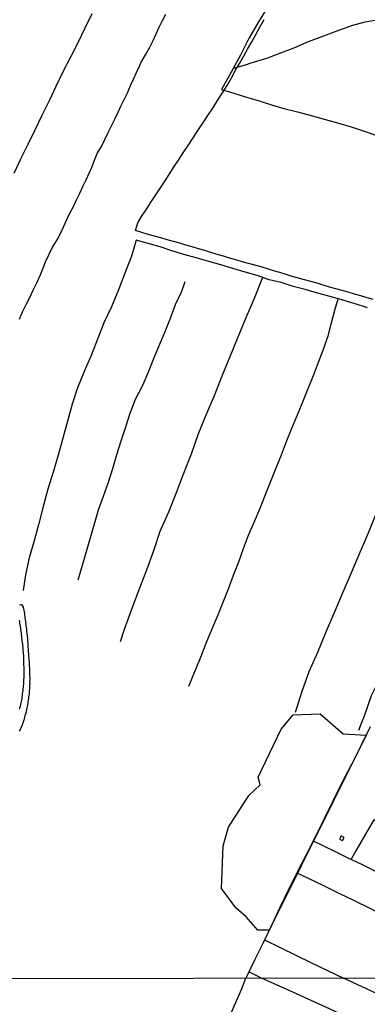
# Model space of a CAD drawing. Units: millimetres. Extents: x 180731 to 183144, y 1660422 to 1663197.
# Drawn here: x 181036 to 181138, y 1661523 to 1661811 of the extents above; entities that cross this region are included whole.
import ezdxf

# ---------------------------------------------------------------- set-up
doc = ezdxf.new("R2010")
doc.units = ezdxf.units.MM
for name, color, linetype in [('V-BANHADO', 102, 'Continuous'), ('V-CANAL', 4, 'Continuous'), ('V-EDIFICACAO', 2, 'Continuous'), ('V-LOTE', 1, 'Continuous'), ('V-VALETA', 6, 'Continuous'), ('X-LIMITE_1000', 7, 'Continuous')]:
    doc.layers.add(name, color=color, linetype=linetype)

msp = doc.modelspace()

# ---------------------------------------------------------------- linework, layer by layer
at = {"layer": 'V-BANHADO'}
msp.add_lwpolyline([(181108.97, 1661544.82), (181105.66, 1661544.81), (181102.23, 1661548.73), (181099.24, 1661551.34), (181095.07, 1661556.97), (181095.57, 1661569.39), (181097.09, 1661574.83), (181103.03, 1661584.14), (181106.3, 1661587.19), (181105.75, 1661589.47), (181112.45, 1661603.46), (181115.94, 1661607.6), (181123.84, 1661607.98), (181130.48, 1661602.1), (181137.22, 1661601.76), (181108.97, 1661544.82)], close=True, dxfattribs=at)
at = {"layer": 'V-CANAL'}
for points in [[(181036.2, 1661639.7), (181036.64, 1661639.85), (181036.81, 1661639.83), (181037, 1661639.6), (181037.02, 1661639.51), (181037.22, 1661639.04), (181037.39, 1661638.62), (181037.45, 1661638.15), (181037.56, 1661637.68), (181037.62, 1661637.21), (181037.64, 1661636.78), (181037.71, 1661636.35), (181037.79, 1661635.88), (181037.81, 1661635.46), (181037.9, 1661634.99), (181037.94, 1661634.52), (181038.03, 1661634.05), (181038.09, 1661633.62), (181038.18, 1661633.19), (181038.22, 1661632.72), (181038.24, 1661632.3), (181038.28, 1661631.83), (181038.33, 1661631.36), (181038.41, 1661630.89), (181038.46, 1661630.46), (181038.48, 1661630.03), (181038.5, 1661629.56), (181038.54, 1661629.14), (181038.58, 1661628.67), (181038.61, 1661628.2), (181038.63, 1661627.73), (181038.67, 1661627.3), (181038.71, 1661626.87), (181038.73, 1661626.4), (181038.75, 1661625.93), (181038.8, 1661625.5), (181038.84, 1661625.04), (181038.86, 1661624.57), (181038.88, 1661624.14), (181038.95, 1661623.67), (181038.97, 1661623.2), (181038.99, 1661622.73), (181039.03, 1661622.3), (181039.03, 1661621.87), (181039.08, 1661621.4), (181039.14, 1661620.98), (181039.14, 1661620.51), (181039.14, 1661620.04), (181039.14, 1661619.57), (181039.14, 1661619.14), (181039.16, 1661618.71), (181039.16, 1661618.24), (181039.16, 1661617.82), (181039.14, 1661617.35), (181039.16, 1661616.88), (181039.12, 1661616.41), (181039.1, 1661615.98), (181039.12, 1661615.55), (181039.08, 1661615.08), (181039.05, 1661614.66), (181039.01, 1661614.19), (181038.97, 1661613.72), (181038.92, 1661613.25), (181038.86, 1661612.82), (181038.84, 1661612.39), (181038.76, 1661611.92), (181038.67, 1661611.5), (181038.61, 1661611.03), (181038.54, 1661610.56), (181038.46, 1661610.09), (181038.37, 1661609.66), (181038.24, 1661609.23), (181038.16, 1661608.76), (181038.05, 1661608.34), (181037.94, 1661607.87), (181037.79, 1661607.4), (181037.67, 1661606.93), (181037.56, 1661606.5), (181037.45, 1661606.07), (181037.26, 1661605.6), (181037.13, 1661605.13), (181036.96, 1661604.7), (181036.77, 1661604.24), (181036.58, 1661603.77), (181036.38, 1661603.34), (181036.13, 1661602.87)], [(181036.21, 1661609.27), (181036.32, 1661609.7), (181036.45, 1661610.17), (181036.55, 1661610.64), (181036.66, 1661611.11), (181036.75, 1661611.54), (181036.85, 1661612.01), (181036.94, 1661612.48), (181037.02, 1661612.95), (181037.11, 1661613.38), (181037.11, 1661613.84), (181037.2, 1661614.31), (181037.24, 1661614.74), (181037.3, 1661615.21), (181037.35, 1661615.68), (181037.39, 1661616.15), (181037.43, 1661616.58), (181037.47, 1661617.05), (181037.47, 1661617.52), (181037.49, 1661617.95), (181037.54, 1661618.41), (181037.54, 1661618.88), (181037.54, 1661619.35), (181037.54, 1661619.82), (181037.54, 1661620.29), (181037.54, 1661620.76), (181037.54, 1661621.23), (181037.52, 1661621.7), (181037.49, 1661622.17), (181037.49, 1661622.64), (181037.49, 1661623.11), (181037.47, 1661623.58), (181037.45, 1661624.05), (181037.43, 1661624.52), (181037.43, 1661624.99), (181037.41, 1661625.46), (181037.39, 1661625.93), (181037.3, 1661626.4), (181037.26, 1661626.87), (181037.22, 1661627.34), (181037.15, 1661627.81), (181037.13, 1661628.28), (181037.07, 1661628.75), (181037, 1661629.22), (181036.96, 1661629.69), (181036.9, 1661630.16), (181036.85, 1661630.63), (181036.81, 1661631.1), (181036.75, 1661631.57), (181036.68, 1661632.04), (181036.62, 1661632.51), (181036.55, 1661632.98), (181036.49, 1661633.45), (181036.41, 1661633.92), (181036.32, 1661634.39), (181036.26, 1661634.86), (181036.21, 1661635.29)]]:
    msp.add_lwpolyline(points, dxfattribs=at)
at = {"layer": 'V-EDIFICACAO'}
msp.add_lwpolyline([(181129.98, 1661572.31), (181129.46, 1661571.33), (181130.37, 1661570.97), (181130.85, 1661571.86), (181129.98, 1661572.31)], close=True, dxfattribs=at)
at = {"layer": 'V-LOTE'}
for points in [[(181139.3, 1661728.82), (181137.48, 1661729.36), (181135.66, 1661729.9), (181133.84, 1661730.44), (181132.02, 1661730.98), (181130.21, 1661731.52), (181128.37, 1661732.01), (181126.53, 1661732.5), (181124.73, 1661733.04), (181122.93, 1661733.58), (181121.11, 1661734.07), (181119.29, 1661734.56), (181117.47, 1661735.05), (181115.65, 1661735.54), (181113.88, 1661736.14), (181112.07, 1661736.69), (181110.25, 1661737.24), (181108.43, 1661737.79), (181106.61, 1661738.34), (181104.76, 1661738.85), (181102.92, 1661739.36), (181101.08, 1661739.87), (181099.26, 1661740.41), (181097.44, 1661740.95), (181095.62, 1661741.49), (181093.8, 1661742.03), (181091.98, 1661742.57), (181090.16, 1661743.11), (181088.34, 1661743.65), (181086.52, 1661744.19), (181084.7, 1661744.73), (181082.88, 1661745.27), (181081.04, 1661745.79), (181079.2, 1661746.31), (181077.36, 1661746.83), (181075.52, 1661747.35), (181073.68, 1661747.87), (181071.84, 1661748.39), (181070.03, 1661748.97), (181070.66, 1661751.18), (181071.77, 1661753.06), (181073.08, 1661755.03), (181074.4, 1661757.06), (181075.76, 1661759.11), (181077.12, 1661761.16), (181078.48, 1661763.21), (181079.78, 1661765.29), (181081.12, 1661767.4), (181082.5, 1661769.53), (181083.92, 1661771.68), (181085.35, 1661773.84), (181086.78, 1661776), (181088.21, 1661778.17), (181089.64, 1661780.34), (181091.07, 1661782.51), (181092.5, 1661784.72), (181093.93, 1661786.93), (181095.36, 1661789.14), (181096.67, 1661791.34), (181097.98, 1661793.55), (181099.15, 1661795.75), (181100.28, 1661797.69), (181101.48, 1661799.73), (181102.68, 1661801.88), (181103.88, 1661804.03), (181105.03, 1661806.18), (181106.23, 1661808.34), (181107.51, 1661810.53)], [(181138.4, 1661604.15), (181135.66, 1661598.59), (181132.92, 1661593.2), (181130.18, 1661587.81), (181127.52, 1661582.47), (181124.89, 1661577.13), (181122.26, 1661571.79), (181119.6, 1661566.64), (181117.03, 1661561.57), (181114.54, 1661556.5), (181112.08, 1661551.43), (181109.72, 1661546.36), (181107.26, 1661541.29), (181104.8, 1661536.22), (181102.34, 1661531.15), (181102.14, 1661530.76)], [(181177.09, 1661556.09), (181173.49, 1661558.19), (181169.74, 1661560.25), (181166.02, 1661562.28), (181162.3, 1661564.34), (181158.58, 1661566.4), (181154.86, 1661568.46), (181151.14, 1661570.52), (181147.42, 1661572.61), (181143.65, 1661574.67), (181139.88, 1661576.76), (181139.49, 1661577.02), (181136.73, 1661572.35), (181134.18, 1661567.94), (181132.81, 1661565.52)], [(181121.8, 1661570.9), (181128.01, 1661567.86), (181131.92, 1661565.95), (181135.83, 1661564.04), (181139.77, 1661562.13), (181143.73, 1661560.14), (181147.72, 1661558.15), (181151.71, 1661556.16), (181155.75, 1661554.27), (181159.79, 1661552.22), (181163.89, 1661550.28), (181168.02, 1661548.37), (181172.12, 1661546.32), (181176.3, 1661544.27), (181180.51, 1661542.28), (181184.72, 1661540.29), (181188.96, 1661538.32), (181193.2, 1661536.35), (181195.01, 1661535.44), (181193, 1661530.92)], [(181121.8, 1661570.9), (181128.01, 1661567.86), (181131.92, 1661565.95), (181135.83, 1661564.04), (181139.77, 1661562.13), (181143.73, 1661560.14), (181147.72, 1661558.15), (181151.71, 1661556.16), (181155.75, 1661554.27), (181159.79, 1661552.22), (181163.89, 1661550.28), (181168.02, 1661548.37), (181172.12, 1661546.32), (181176.3, 1661544.27), (181180.51, 1661542.28), (181184.72, 1661540.29), (181188.96, 1661538.32), (181193.2, 1661536.35), (181195.01, 1661535.44), (181193, 1661530.92)], [(181117.02, 1661561.54), (181120.28, 1661559.95), (181124.79, 1661557.85), (181129.22, 1661555.64), (181133.75, 1661553.48), (181138.26, 1661551.24), (181142.77, 1661549), (181147.39, 1661546.82), (181151.92, 1661544.53), (181156.48, 1661542.24), (181161.1, 1661539.97), (181165.72, 1661537.7), (181170.34, 1661535.43), (181175.01, 1661533.19), (181179.68, 1661530.9)], [(181107.59, 1661541.97), (181112.18, 1661539.73), (181116.74, 1661537.52), (181121.27, 1661535.28), (181125.94, 1661533.07), (181130.61, 1661530.81)], [(181103.09, 1661532.69), (181106.85, 1661530.77)], [(181064.37, 1661451.46), (181081.19, 1661486.48), (181084.2, 1661492.47), (181088.52, 1661501.08), (181092.58, 1661509.82), (181096.99, 1661518.6), (181100.88, 1661527.47), (181102.14, 1661530.76)], [(181106.85, 1661530.77), (181113.59, 1661527.81), (181126.43, 1661521.96), (181139.4, 1661515.89), (181152.32, 1661509.73), (181165.37, 1661503.57), (181177.73, 1661497.94)], [(181182.09, 1661506.87), (181130.61, 1661530.81)]]:
    msp.add_lwpolyline(points, dxfattribs=at)
at = {"layer": 'V-VALETA'}
for points in [[(181108.84, 1661814.78), (181105.84, 1661809.92), (181103.03, 1661805.06), (181100.63, 1661800.17), (181097.93, 1661795.2), (181095.07, 1661790.15), (181098.69, 1661789.03), (181102.37, 1661787.91), (181106.05, 1661786.79), (181109.64, 1661785.67), (181113.23, 1661784.55), (181117.2, 1661783.62), (181121.17, 1661782.58), (181125.03, 1661781.48), (181128.89, 1661780.38), (181132.81, 1661779.23), (181136.62, 1661778), (181140.35, 1661776.71)], [(181034.66, 1661765.74), (181036.57, 1661769.9), (181038.75, 1661774.17), (181040.8, 1661778.41), (181042.85, 1661782.65), (181044.9, 1661786.89), (181046.92, 1661791.13), (181048.94, 1661795.37), (181051.18, 1661799.64), (181053.25, 1661803.88), (181055.32, 1661808.12), (181057.39, 1661812.36)], [(181036.19, 1661723.13), (181037.11, 1661725.22), (181038.16, 1661727.35), (181039.16, 1661729.48), (181040.16, 1661731.61), (181041.2, 1661733.73), (181042.23, 1661735.85), (181043.01, 1661737.85), (181043.8, 1661739.85), (181044.73, 1661741.9), (181045.7, 1661743.96), (181047.21, 1661746.3), (181048.21, 1661748.3), (181049.11, 1661750.23), (181050.01, 1661752.16), (181050.91, 1661754.09), (181051.92, 1661756.03), (181052.84, 1661757.97), (181053.76, 1661759.91), (181054.68, 1661761.85), (181055.6, 1661763.79), (181056.52, 1661765.73), (181057.37, 1661767.64), (181058.08, 1661769.55), (181058.86, 1661771.46), (181060.05, 1661773.5), (181060.05, 1661773.5), (181061.1, 1661775.54), (181062.07, 1661777.55), (181063, 1661779.53), (181063.99, 1661781.51), (181064.93, 1661783.49), (181065.86, 1661785.46), (181066.79, 1661787.43), (181067.78, 1661789.4), (181068.55, 1661791.27), (181069.41, 1661793.17), (181070.27, 1661795.07), (181071.13, 1661796.97), (181071.57, 1661797.95), (181072.95, 1661800.21), (181074.04, 1661802.33), (181075.13, 1661804.44), (181076, 1661806.4), (181076.94, 1661808.32), (181077.88, 1661810.24), (181078.82, 1661812.16)], [(181098.54, 1661796.32), (181102.02, 1661797.3), (181103.67, 1661797.9), (181108.24, 1661799.32), (181112.32, 1661800.88), (181116.48, 1661802.36), (181120.45, 1661804.13), (181124.86, 1661805.77), (181129.27, 1661807.41), (181133.32, 1661808.91), (181136.94, 1661809.93), (181141.59, 1661810.62)], [(181137.6, 1661726.45), (181134.03, 1661727.57), (181130.38, 1661728.63), (181126.73, 1661729.69), (181123.08, 1661730.75), (181119.45, 1661731.76), (181115.93, 1661732.68), (181112.5, 1661733.8), (181108.98, 1661734.59), (181105.49, 1661735.84), (181101.95, 1661736.87), (181098.41, 1661737.9), (181094.87, 1661738.93), (181091.33, 1661739.96), (181087.73, 1661740.99), (181084.13, 1661742.02), (181080.59, 1661743.05), (181077.16, 1661744.19), (181073.73, 1661745.22), (181070.24, 1661746.2), (181068.87, 1661741.5), (181066.93, 1661736.58), (181065.01, 1661731.66), (181063.01, 1661726.74), (181060.79, 1661722.01), (181058.9, 1661717.28), (181057.04, 1661712.55), (181055.01, 1661707.82), (181053.12, 1661703.09), (181051.59, 1661698.34), (181050.2, 1661693.37), (181048.81, 1661688.4), (181047.42, 1661683.43), (181045.97, 1661678.46), (181044.41, 1661673.46), (181043.13, 1661668.46), (181041.82, 1661663.46), (181040.43, 1661658.46), (181039.04, 1661653.46), (181037.98, 1661648.46), (181037.3, 1661643.98)], [(181053.26, 1661647.09), (181054.55, 1661651.28), (181055.72, 1661655.32), (181056.89, 1661659.36), (181058.06, 1661663.4), (181059.23, 1661667.44), (181060.71, 1661671.48), (181062.1, 1661675.52), (181063.35, 1661679.56), (181064.6, 1661683.6), (181065.85, 1661687.64), (181067.16, 1661691.68), (181068.44, 1661695.72), (181070, 1661699.81), (181072.11, 1661703.82), (181073.75, 1661707.75), (181075.39, 1661711.68), (181077, 1661715.58), (181078.61, 1661719.48), (181080.22, 1661723.38), (181081.7, 1661727.36), (181083.53, 1661731.31), (181084.48, 1661734.11)], [(181107.04, 1661735.29), (181104.6, 1661729.19), (181102.19, 1661723.53), (181099.78, 1661717.84), (181097.53, 1661712.15), (181095.17, 1661706.46), (181092.89, 1661700.77), (181090.53, 1661695.08), (181088.17, 1661689.39), (181086.25, 1661683.75), (181083.97, 1661678.11), (181081.81, 1661672.47), (181079.65, 1661666.83), (181077.1, 1661661.19), (181075.21, 1661655.53), (181073.16, 1661649.84), (181071, 1661644.09), (181068.84, 1661638.34), (181066.68, 1661632.59), (181065.54, 1661628.99)], [(181085.57, 1661616.06), (181087.25, 1661620.34), (181089.08, 1661624.52), (181090.61, 1661628.58), (181092.22, 1661632.59), (181093.97, 1661636.6), (181095.56, 1661640.53), (181097.06, 1661644.46), (181098.56, 1661648.39), (181100.09, 1661652.32), (181101.51, 1661656.19), (181102.9, 1661660.06), (181104.73, 1661664.04), (181106.34, 1661667.99), (181107.9, 1661671.92), (181109.4, 1661675.82), (181110.99, 1661679.69), (181112.52, 1661683.56), (181113.97, 1661687.43), (181115.58, 1661691.3), (181117.19, 1661695.17), (181118.72, 1661699.01), (181120.28, 1661702.85), (181121.92, 1661706.69), (181123.34, 1661710.53), (181124.76, 1661714.37), (181126.18, 1661718.21), (181127.16, 1661722), (181128.14, 1661725.76), (181129.09, 1661729.01)], [(181160.87, 1661719.68), (181159.99, 1661713.45), (181159.59, 1661711.26), (181158.21, 1661708.09), (181155.96, 1661702.95), (181153.71, 1661697.81), (181151.35, 1661692.73), (181149.43, 1661687.65), (181147.21, 1661682.68), (181144.8, 1661677.04), (181142.3, 1661671.38), (181139.8, 1661665.69), (181137.52, 1661660), (181135.05, 1661654.31), (181132.64, 1661648.62), (181130.23, 1661642.93), (181127.82, 1661637.24), (181125.41, 1661631.55), (181123, 1661625.86), (181120.48, 1661620.17), (181118.45, 1661614.45), (181116.53, 1661608.35)], [(181135.05, 1661603.15), (181135.83, 1661605.23), (181136.77, 1661607.36), (181138.81, 1661613.3), (181140.78, 1661617.42), (181142.67, 1661621.29), (181144.48, 1661625.13), (181146.29, 1661628.97), (181148.01, 1661632.79), (181149.62, 1661636.61), (181151.51, 1661640.67), (181153.4, 1661644.73), (181155.56, 1661648.79), (181157.67, 1661652.85), (181159.7, 1661656.91), (181161.73, 1661660.97), (181163.51, 1661664.62)]]:
    msp.add_lwpolyline(points, dxfattribs=at)
at = {"layer": 'X-LIMITE_1000'}
msp.add_line((183142.17, 1661534.09), (180733.9, 1661530.13), dxfattribs=at)

doc.saveas('drawing.dxf')
